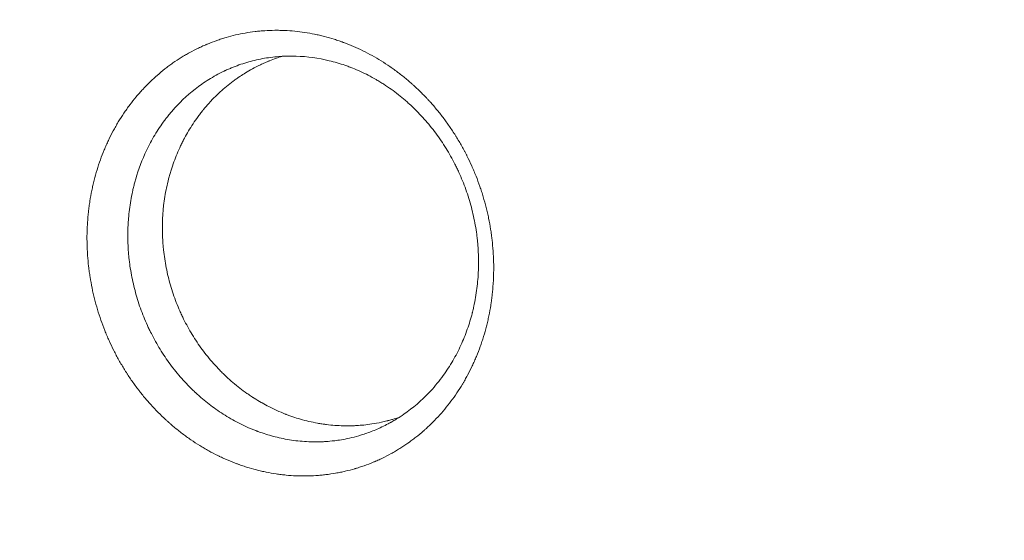
# Model space of a CAD drawing. Units: millimetres. Extents: x -6741 to 4642, y -5411 to 6368.
# Drawn here: x 143 to 443, y -583 to -424 of the extents above; entities that cross this region are included whole.
import ezdxf

# ---------------------------------------------------------------- set-up
doc = ezdxf.new("R2010")
doc.units = ezdxf.units.MM
doc.header["$LTSCALE"] = 20
doc.linetypes.add('HIDDEN', pattern=[9.524999999999999, 6.35, -3.175])
doc.layers.add('2d', color=230, linetype='Continuous')
doc.layers.add('EN-Free_Space_Hatch', color=10, linetype='HIDDEN')

msp = doc.modelspace()

# ---------------------------------------------------------------- hatches: boundary and pattern name
at = {"layer": 'EN-Free_Space_Hatch'}
h = msp.add_hatch(dxfattribs=at)
h.set_pattern_fill('ANSI31', color=256, scale=100, angle=81)
h.set_pattern_definition([(126, (0, 0), (-256.8628957140458, -186.6218176028602), [])])
edge = h.paths.add_edge_path()
edge.add_line((-2442.083276739795, -4630.100380010248), (-2781.933962399535, -3361.760355957078))
edge.add_arc((-1816.008136203115, -3102.941310508787), 1000, 14.999999979489928, 195.00000002051, ccw=False)
edge.add_line((-850.0823098213973, -2844.122265752038), (-510.2316241616581, -4112.462289805208))
edge.add_arc((-1476.157450358078, -4371.281335253499), 999.9999999999999, -165.00000002051013, 15.000000020510015, ccw=False)
edge = h.paths.add_edge_path()
edge.add_arc((1486.636128435374, 202.9805583694417), 1000, 234.0000000000003, 324.0000000000002)
edge.add_line((2295.653122810324, -384.8046939230277), (3378.197420969191, 1105.189706172007))
edge.add_arc((2569.180426594241, 1692.974958464477), 1000, 324.0000000000002, 414.0000000000003)
edge.add_line((3156.965678886711, 2501.991952839427), (2820.336085791391, 2746.567668408314))
edge.add_arc((2232.550833498922, 1937.550674033363), 1000, 54.00000000000028, 144.0000000000003)
edge.add_line((1423.533839123972, 2525.335926325833), (340.9895409651047, 1035.341526230798))
edge.add_arc((1150.006535340055, 447.5562739383286), 999.9999999999998, 144.0000000000003, 234.0000000000003)
edge.add_line((562.2212830475855, -361.4607204366215), (898.8508761429042, -606.0364360055086))
edge = h.paths.add_edge_path()
edge.add_line((-233.1701849865946, 5216.878822217011), (-684.8956300524183, 4242.363770796983))
edge.add_line((-684.8956300524183, 4242.363770796983), (-976.4521272121206, 4130.445717356467))
edge.add_arc((-618.0841776668198, 3196.865290859266), 999.9999999999997, 111, 291)
edge.add_line((-259.7162281215191, 2263.284864362064), (31.84026903818312, 2375.20291780258))
edge.add_arc((-684.8956300524175, 4242.363770796983), 2000, 291, 335.1304516982439)
edge.add_line((1129.639688540291, 3401.256418802212), (1581.365133606115, 4375.771470222242))
edge.add_arc((674.0974743097601, 4796.325146219627), 999.9999999999998, 335.130451698244, 515.1304516982441)

# ---------------------------------------------------------------- linework, layer by layer
at = {"layer": '2d', "lineweight": 0}
for points, knots in [([(274.3093543877036, -540.6262581404867), (273.0694831469855, -542.2834781847778), (271.7502867722884, -543.8707086915269), (269.6506531901343, -546.1435837281051), (268.9326250519671, -546.8812658338916), (267.8280241927444, -547.9575175609868), (267.2688343820139, -548.4880751037119), (266.6043199655441, -549.0937313184986), (266.2690226726407, -549.3932167830371), (266.124671479986, -549.520850255534), (266.0282922841908, -549.6057796759742), (265.9792008189813, -549.6488904820021), (265.1716093324632, -550.3557370089061), (264.3939811527611, -551.000758072167), (263.2009368608664, -551.9375181987948), (262.5977644988478, -552.3982049660224), (261.8823654268643, -552.9221170846708), (261.5732528745457, -553.1437358367039), (261.3666187186001, -553.2908327489763), (261.2617543171344, -553.3649464408547), (260.3382753115148, -554.013029813945), (259.5020714223029, -554.5671021856122), (258.2245004485138, -555.3647535077844), (257.7947661595653, -555.6250608457162), (256.9275016180042, -556.1344440997327), (256.4890002233224, -556.384055515724), (255.1675696727792, -557.1127090106638), (254.2731120823895, -557.5745554906966), (252.9109349416595, -558.2309409974905), (252.2247240782966, -558.5500374196499), (251.4151335638811, -558.9062855736934), (251.0662304553456, -559.0555159029534), (250.8331976938948, -559.1542353241832), (250.714931808542, -559.2038487453317), (249.6762132840925, -559.6354358150563), (248.7421073792672, -559.9940461241613), (247.3245605327826, -560.493923553327), (246.6116905389993, -560.734352578794), (245.7728034920716, -560.9980989650242), (245.4117328557376, -561.1075308130157), (245.1706747910558, -561.179683510617), (245.0483106506082, -561.2158442157763), (243.9754154407592, -561.5289408376975), (243.0127924656862, -561.781695335947), (241.555319239815, -562.1220046460553), (241.067238662942, -562.2289705977628), (240.0865468372966, -562.4298785741842), (239.5922188361841, -562.5241237484142), (238.1127154137652, -562.7853790856068), (237.1204639101887, -562.9329507676605), (235.6231337015505, -563.1139446662819), (234.8722308241767, -563.194350684174), (234.1179606900297, -563.2595327313579), (233.614364772636, -563.2995945779071), (233.3611681101889, -563.3179965256993), (232.1035509675125, -563.400825262424), (231.0926553182917, -563.4398314443874), (229.5690887392265, -563.4570067025318), (228.8055001534542, -563.4552608344607), (227.911488219435, -563.435042260837), (227.4636930755631, -563.4203752837602), (227.2716118212139, -563.413111475252), (227.1435200926716, -563.408051465633), (227.0784295643285, -563.4053687411692), (226.0064514747679, -563.3594081527267), (224.9968501006144, -563.2893072649122), (223.4814606430566, -563.1435337809241), (222.7235195178256, -563.0604916038569), (221.9652192516402, -562.9621503912228), (221.4596073787901, -562.8931825416198), (221.2053692556427, -562.856786353409), (219.9479164532487, -562.668357108859), (218.9429654651329, -562.4908018818205), (217.4371433766922, -562.1839463624297), (216.9354703739319, -562.0749074998084), (215.9326778847463, -561.8432726631588), (215.4335039088319, -561.7211793464685), (213.9251699439727, -561.3314742837206), (212.9244374373264, -561.0451515150942), (211.4307089444879, -560.5756806740251), (210.6856876833921, -560.330948780465), (209.8197554067943, -560.0278911111695), (209.449343895432, -559.8942467937813), (209.2025594027975, -559.8043139834988), (209.0780316576703, -559.7584781590822), (207.9798358969305, -559.350308978321), (207.0096389187974, -558.9615526079579), (205.5634878927939, -558.3393575698369), (204.842698882096, -558.0184951383985), (204.0058230221753, -557.6270361113716), (203.6480335514244, -557.4555963164366), (203.4097014808382, -557.3404868512575), (203.2895746578243, -557.2820049406912), (202.2283522141286, -556.7613357654573), (201.2939710505003, -556.274103329022), (199.9059970968053, -555.5065818322701), (199.4456056348271, -555.2446293428095), (198.5293928184939, -554.7084938994208), (198.0747270874141, -554.4350251900837), (196.7107095859582, -553.5919799959706), (195.3637926158302, -552.7137443894944), (194.0428784869878, -551.782776808288), (193.168089594648, -551.1504218644623), (192.7348977130247, -550.8293713026073), (191.436362477492, -549.8427763804916), (190.1599519533991, -548.8244376147791), (188.7099434059188, -547.5810880864424), (187.9947786775808, -546.9456271952599), (187.6903939731225, -546.6703365446133), (187.4879413913965, -546.4861542699632), (187.3860716844268, -546.392926701735), (185.6881677001259, -544.82999351833), (184.1491245773524, -543.275831031799), (181.9374534231073, -540.8283139452574), (180.8580599527739, -539.5778639204536), (179.6454695299161, -538.0727691283121), (179.0509052856904, -537.3087240676896), (178.7986118055528, -536.9788190372021), (178.6309767710476, -536.7583370611173), (178.5481294878689, -536.6487414813928), (177.7926111060946, -535.6434058661453), (176.8149508088283, -534.2793225492542), (175.7267288362988, -532.6471300301714), (175.2716179212042, -531.9389501423325), (174.9707201368543, -531.4649111807107), (174.8206632706342, -531.2255387916798), (174.0852925778571, -530.0378316287622), (173.2344350780371, -528.593102374799), (172.4312654371174, -527.1197326904355), (171.9064511404259, -526.1311870998113), (171.6485279585884, -525.6321104008284), (170.8957514997627, -524.1354558262074), (170.1754081960106, -522.6213915924468), (169.3921093669734, -520.8252252955381), (169.0686834037116, -520.0491397491114), (168.8557977257377, -519.530357934379), (168.751349695967, -519.2718529178796), (168.2296591569173, -517.9600544472567), (167.835701667451, -516.9023001030771), (167.0947747744231, -514.7707581544537), (166.7473420100581, -513.6954208718903), (166.1015184617439, -511.5355093743347), (165.6529208045001, -509.9049347670109), (165.1923974501204, -507.9847668212174), (164.9778765808427, -507.020323744784), (164.889315388001, -506.6060674661805), (164.8310252532534, -506.3296925575121), (164.802023822643, -506.190273821833), (164.5485610525294, -504.9549187829373), (164.2472510607846, -503.3037228059766), (164.0009926743261, -501.6471092306215), (163.8490642554244, -500.5415691422497), (163.7794363552656, -499.9900972916068), (163.5876473176726, -498.3229121199911), (163.4330349400602, -496.6547213300275), (163.3177669028843, -494.7074912457338), (163.2823249484946, -493.8728271233836), (163.2617995483374, -493.3163626709666), (163.2531447852535, -493.0403212665835), (163.2170625012078, -491.6380650014971), (163.2116373811936, -489.959562099931), (163.2715340451008, -488.0093748440031), (163.3180324412892, -487.0363833519161), (163.3415060854541, -486.6198465591574), (163.3579430530112, -486.3422584922913), (163.3666365250999, -486.2022678751066), (163.4469639111452, -484.9652875659174), (163.5913138954036, -483.3216315291993), (163.824838298672, -481.4145574249105), (163.9388668319866, -480.5995607662222), (164.0179843618242, -480.0567526116395), (164.059269756728, -479.7844836474698), (164.2716673816061, -478.4357277704332), (164.5629453964615, -476.8278348860986), (164.9663064508574, -474.9710610711401), (165.1527733190494, -474.1794472452636), (165.2801044162255, -473.6526319462457), (165.3448051254203, -473.391556654616), (165.6806012443266, -472.0698254695903), (165.973282671544, -471.0225637538753), (166.6065440429185, -468.948605099473), (166.9465089414174, -467.9236232415269), (167.6766135944605, -465.8876526847844), (168.0645478541883, -464.8830205109516), (168.6805793418242, -463.3962526083785), (168.8916116010224, -462.9040264434047), (169.3250218227317, -461.9263224223139), (169.5468274239684, -461.4420546037144), (170.2326512079775, -459.9921433690697), (170.7116412935316, -459.0411638027057), (171.4625688565827, -457.6382034923126), (171.7182852228285, -457.1744679602155), (172.2404971105628, -456.254840683009), (172.5061378828187, -455.8003699155258), (173.3243059194984, -454.4402061880348), (173.889510453177, -453.5521529533503), (174.7666985054969, -452.2481167696596), (175.0639915441933, -451.8181117154005), (175.6683305010763, -450.9674390095934), (175.9764590511038, -450.5453273793762), (176.2872787824189, -450.1307663583058), (176.9089182450499, -449.3016443161648), (177.5492924800135, -448.4918995536603), (178.5377132739443, -447.3062410822174), (179.0388887663484, -446.7206511203723), (179.5504685174199, -446.1458964066247), (179.8938290685954, -445.7651315563451), (180.0653725265282, -445.5773459193315), (180.9417517085632, -444.6304798242636), (181.6584780257634, -443.895636454703), (182.7567266709628, -442.8271190926527), (183.3116410986703, -442.3012969806834), (183.9691170205671, -441.7025485616443), (184.2530456161272, -441.4490884461818), (184.4428091866407, -441.2808135577757), (184.5368085959846, -441.1980065070931), (185.4051339828192, -440.4382229958692), (186.1923967513927, -439.7861344536959), (187.3961676635849, -438.8426247080316), (187.801237649477, -438.5338917292511), (188.6189645990586, -437.9279152914197), (189.0329706655081, -437.6297273862319), (190.2782187679069, -436.7579852247303), (191.1200055800397, -436.2020009472727), (192.3998702404875, -435.4054115294457), (193.0440990681356, -435.0164633026973), (193.6947296761293, -434.6414613811876), (194.1299014966959, -434.3945509566447), (194.3470254841387, -434.273284763475), (195.4478889568996, -433.6682242008185), (196.3387410479293, -433.2098826878205), (197.6900464029019, -432.5604984424904), (198.3694562907008, -432.2453380960835), (199.1686335508513, -431.8942346390875), (199.5125335797539, -431.7473048153918), (199.742109902655, -431.650137776381), (199.8552854876199, -431.6026813124633), (200.9070701238353, -431.1658942219326), (201.8489020251878, -430.805029393008), (203.2718219664272, -430.3043159589963), (203.985825423734, -430.0641050620723), (204.703611475271, -429.8390176385092), (205.182972744432, -429.6923094633567), (205.4219926750094, -429.6209445975268), (206.629970313075, -429.2693271828214), (207.6018842519832, -429.0154595096534), (209.5565792791477, -428.5618724624297), (210.5378971379529, -428.3624092651874), (212.5170962255067, -428.0158948501216), (213.5088413549578, -427.8700922799301), (214.9995735112337, -427.6920393830969), (215.7457186855798, -427.6131757003038), (216.6175671056167, -427.5388370398935), (216.9915032173473, -427.5107514260624), (217.2408575223441, -427.4928649316516), (217.3640056240005, -427.4844417443504), (218.5007188359225, -427.4105686362277), (219.5110761240309, -427.3725276991338), (221.026476690962, -427.3563709848588), (221.7841436300229, -427.3585189040318), (222.6680234987789, -427.3788056535009), (223.0468148789522, -427.3912978897897), (223.2993392602617, -427.400468667516), (223.4236739488086, -427.4053925802156), (224.5773377853333, -427.4549836188148), (225.5995771994155, -427.5265741926024), (227.637573372591, -427.7241063418422), (228.6544286143568, -427.8502136739141), (230.6773021459391, -428.1554661707012), (231.6848336498557, -428.3348892734718), (233.1903318104477, -428.6437561142326), (233.9416316106654, -428.8081228150049), (234.6907729497102, -428.9873047164556), (235.1897228728459, -429.1100423165035), (235.4379225849118, -429.1727835255421), (236.6880964653488, -429.4973648254505), (237.6816082987447, -429.7828739773064), (239.1620455555853, -430.249518879838), (239.8998070418753, -430.4924369369458), (240.7562579894303, -430.792552718368), (241.122396678258, -430.9247463162015), (241.3662869257297, -431.0136683465608), (241.4864787828176, -431.0579117141955), (243.5841983939134, -431.8376616746643), (245.5209964860449, -432.6722578874776), (249.3283360985483, -434.543141017813), (251.1878042727529, -435.5740757771778), (253.906409638335, -437.2585699348533), (254.7998894130377, -437.8424771271922), (256.121275953145, -438.7518673865568), (256.7772613794669, -439.2149453061729), (257.5343982757284, -439.7698587698133), (257.85713943028, -440.0108181559333), (258.0719129275848, -440.172155247843), (258.1782357720061, -440.2525107656022), (259.1490668518765, -440.9907606427512), (259.9967770854954, -441.6676421241679), (261.2457453065105, -442.7140080628195), (261.8645805494881, -443.2449523903277), (262.4749985681395, -443.7875528602501), (262.8800799128913, -444.1518785925304), (263.0806122668054, -444.3343465888637), (264.0893934877089, -445.26308052729), (264.88014397122, -446.0260941926571), (266.0421783602984, -447.2008053617654), (266.6171731374591, -447.7957090358137), (267.1831981593488, -448.4019669229119), (267.5585622563707, -448.8086658297575), (267.7467028925633, -449.0148880502754), (268.6679442604451, -450.0362334424328), (269.3864512803553, -450.8700669877971), (270.7868976792917, -452.5716473056691), (271.467826328607, -453.4380468586745), (272.7975938134661, -455.2105759598815), (273.4429178724969, -456.1121706482224), (274.3818760301841, -457.487951025144), (274.8440984605178, -458.1816885887638), (275.370730550928, -459.0013710076752), (275.5937320588606, -459.3548850433152), (275.7418010700009, -459.5910558353968), (275.8148545051922, -459.7082877814655), (276.4819167692974, -460.7854216678916), (277.3385461297211, -462.2400824314034), (278.2810592801866, -463.970442612973), (278.6728588828244, -464.719251423556), (278.9313683089293, -465.2200741619547), (279.0600585673668, -465.4728485816709), (279.6889928856658, -466.7252445160304), (280.4104513040152, -468.244548887253), (281.194411204467, -470.0468062150884), (281.5180738757128, -470.8256806554609), (281.7311171546859, -471.3463817999635), (281.8368133377409, -471.6088214117281), (282.3530751001102, -472.9110451552249), (282.9379654085659, -474.4857842577067), (283.5601165325251, -476.3451617909918), (283.8138903369367, -477.1469042337733), (283.9802193041553, -477.6824931636081), (284.0615525932197, -477.9494806400288), (284.465141156286, -479.3007240422669), (284.9131291961052, -480.9305452212864), (285.3068779680456, -482.573809697348), (285.5573522946589, -483.6724107485245), (285.676314311895, -484.2219756156968), (286.0167820075052, -485.8831513128144), (286.3198527092167, -487.5470266126393), (286.6081043538876, -489.4940231637916), (286.7359135404889, -490.469105312707), (286.7871942461346, -490.8873510815324), (286.8206049927002, -491.1662616787803), (286.8370514235605, -491.3068892560452), (287.1056485490842, -493.6597558789126), (287.2596229780551, -495.8778254252211), (287.3426834550166, -499.2146854961145), (287.3455553503996, -500.3242940123216), (287.3125826293439, -501.9851788131352), (287.2867762309294, -502.8147387537631), (287.246979762327, -503.6430625242308), (287.2173388247827, -504.195013098898), (287.201081712723, -504.4690361335897), (287.1108352667295, -505.856707827835), (287.0135963195003, -506.9618097671298), (286.8300520081094, -508.612317451991), (286.7288584754888, -509.4357844424981), (286.5942859568003, -510.3934523966154), (286.5330707086622, -510.8032379064771), (286.4914732835954, -511.0762861637299), (286.4700741135366, -511.2140460018441), (286.2776604602666, -512.4297278743861), (286.0823764903292, -513.5030133275088), (285.7528948500832, -515.1022515692755), (285.5790152009596, -515.8991976321977), (285.3913941203981, -516.6921834877865), (285.2632561135637, -517.2199658060417), (285.1972515361141, -517.4850139332664), (284.8636456577278, -518.7921357617549), (284.5729696487089, -519.829016110865), (284.1010543820502, -521.3712967611702), (283.9377658128925, -521.8832166082127), (283.5991867172391, -522.9027351658629), (283.4244294126568, -523.4088473705988), (282.878903426434, -524.9296560155528), (282.4920920380872, -525.9315171754213), (281.8769005199375, -527.4163491270242), (281.5605612778608, -528.1542745411691), (281.2310548055815, -528.8854692533291), (281.0084520705665, -529.371436868486), (280.8948230991889, -529.615494565091), (280.3279518837136, -530.8138281156005), (279.8517906895953, -531.7594083334168), (279.1032622515286, -533.1581059140981), (278.7204265070478, -533.8525359146697), (278.2587225597043, -534.6540806145285), (278.0576152551322, -534.9957497533244), (277.9228242846474, -535.2231178199465), (277.8541865384824, -535.338063803745), (276.7112299919755, -537.2387474235848), (275.5525935336995, -538.9645365318797), (274.3093543877036, -540.6262581404867)], [0, 0, 0, 0, 0.0156250000000224, 0.0156250000000224, 0.02343750000003361, 0.02343750000003361, 0.02734375000003952, 0.02929687500004248, 0.03027343750004396, 0.03076171875004466, 0.03076171875004466, 0.03125000000004535, 0.03125000000004535, 0.03906250000006087, 0.03906250000006087, 0.04296875000006892, 0.04492187500007277, 0.04589843750007418, 0.04589843750007418, 0.04687500000007559, 0.04687500000007559, 0.05468750000008752, 0.05468750000008752, 0.05859375000009378, 0.05859375000009378, 0.06250000000010004, 0.06250000000010004, 0.07031250000011213, 0.07031250000011213, 0.07421875000011846, 0.07617187500012129, 0.07714843750012206, 0.07714843750012206, 0.07812500000012282, 0.07812500000012282, 0.08593750000012823, 0.08593750000012823, 0.08984375000013094, 0.09179687500013232, 0.09277343750013269, 0.09277343750013269, 0.09375000000013303, 0.09375000000013303, 0.1015625000001328, 0.1015625000001328, 0.1054687500001324, 0.1054687500001324, 0.1093750000001319, 0.1093750000001319, 0.1171875000001316, 0.1171875000001316, 0.1210937500001318, 0.1230468750001319, 0.1230468750001319, 0.125000000000132, 0.125000000000132, 0.1328125000001304, 0.1328125000001304, 0.1367187500001295, 0.1386718750001288, 0.1396484375001285, 0.140136718750129, 0.140136718750129, 0.1406250000001295, 0.1406250000001295, 0.1484375000001377, 0.1484375000001377, 0.1523437500001418, 0.1542968750001439, 0.1542968750001439, 0.156250000000146, 0.156250000000146, 0.1640625000001531, 0.1640625000001531, 0.1679687500001567, 0.1679687500001567, 0.1718750000001603, 0.1718750000001603, 0.1796875000001675, 0.1796875000001675, 0.1835937500001714, 0.1855468750001726, 0.1865234375001726, 0.1865234375001726, 0.1875000000001725, 0.1875000000001725, 0.1953125000001704, 0.1953125000001704, 0.1992187500001693, 0.2011718750001685, 0.2021484375001678, 0.2021484375001678, 0.2031250000001671, 0.2031250000001671, 0.2109375000001585, 0.2109375000001585, 0.2148437500001537, 0.2148437500001537, 0.2187500000001488, 0.2187500000001488, 0.2265625000001397, 0.2304687500001353, 0.2304687500001353, 0.2343750000001308, 0.2343750000001308, 0.2421875000001212, 0.2460937500001164, 0.2480468750001141, 0.2490234375001134, 0.2490234375001134, 0.2500000000001127, 0.2500000000001127, 0.2656250000000978, 0.2656250000000978, 0.2734375000000901, 0.2773437500000866, 0.2792968750000847, 0.2802734375000838, 0.2802734375000838, 0.2812500000000829, 0.2812500000000829, 0.2890625000000786, 0.2929687500000762, 0.2949218750000751, 0.2949218750000751, 0.2968750000000741, 0.2968750000000741, 0.3046875000000707, 0.3085937500000692, 0.3085937500000692, 0.3125000000000677, 0.3125000000000677, 0.3203125000000642, 0.3242187500000625, 0.3261718750000615, 0.3261718750000615, 0.3281250000000606, 0.3281250000000606, 0.3359375000000567, 0.3359375000000567, 0.3437500000000528, 0.3437500000000528, 0.3515625000000489, 0.355468750000047, 0.3574218750000461, 0.3583984375000459, 0.3583984375000459, 0.3593750000000455, 0.3593750000000455, 0.3671875000000432, 0.3710937500000421, 0.3710937500000421, 0.3750000000000409, 0.3750000000000409, 0.3828125000000389, 0.3867187500000379, 0.3886718750000375, 0.3886718750000375, 0.390625000000037, 0.390625000000037, 0.3984375000000346, 0.4023437500000333, 0.4042968750000327, 0.4052734375000323, 0.4052734375000323, 0.4062500000000319, 0.4062500000000319, 0.4140625000000301, 0.4179687500000291, 0.4199218750000285, 0.4199218750000285, 0.4218750000000278, 0.4218750000000278, 0.4296875000000252, 0.4335937500000237, 0.4355468750000228, 0.4355468750000228, 0.437500000000022, 0.437500000000022, 0.4453125000000197, 0.4453125000000197, 0.4531250000000173, 0.4531250000000173, 0.4609375000000149, 0.4609375000000149, 0.4648437500000135, 0.4648437500000135, 0.468750000000012, 0.468750000000012, 0.4765625000000098, 0.4765625000000098, 0.4804687500000082, 0.4804687500000082, 0.4843750000000066, 0.4843750000000066, 0.4921875000000033, 0.4921875000000033, 0.4960937500000017, 0.4960937500000017, 0.5, 0.5, 0.5, 0.5078124999999987, 0.5078124999999987, 0.5117187499999981, 0.513671874999998, 0.513671874999998, 0.515624999999998, 0.515624999999998, 0.5234374999999979, 0.5234374999999979, 0.5273437499999976, 0.5292968749999977, 0.530273437499998, 0.530273437499998, 0.5312499999999982, 0.5312499999999982, 0.5390625000000036, 0.5390625000000036, 0.5429687500000063, 0.5429687500000063, 0.546875000000009, 0.546875000000009, 0.5546875000000151, 0.5546875000000151, 0.5585937500000175, 0.5605468750000181, 0.5605468750000181, 0.5625000000000188, 0.5625000000000188, 0.5703125000000226, 0.5703125000000226, 0.5742187500000253, 0.5761718750000265, 0.5771484375000265, 0.5771484375000265, 0.5781250000000265, 0.5781250000000265, 0.5859375000000239, 0.5859375000000239, 0.5898437500000225, 0.5917968750000219, 0.5917968750000219, 0.5937500000000211, 0.5937500000000211, 0.6015625000000192, 0.6015625000000192, 0.6093750000000173, 0.6093750000000173, 0.6171875000000155, 0.6171875000000155, 0.621093750000015, 0.623046875000015, 0.6240234375000143, 0.6240234375000143, 0.6250000000000137, 0.6250000000000137, 0.6328125000000029, 0.6328125000000029, 0.6367187499999982, 0.6386718749999956, 0.6396484374999946, 0.6396484374999946, 0.6406249999999936, 0.6406249999999936, 0.6484374999999873, 0.6484374999999873, 0.6562499999999812, 0.6562499999999812, 0.664062499999975, 0.664062499999975, 0.6679687499999719, 0.6699218749999701, 0.6699218749999701, 0.6718749999999682, 0.6718749999999682, 0.6796874999999628, 0.6796874999999628, 0.6835937499999605, 0.6855468749999593, 0.686523437499959, 0.686523437499959, 0.6874999999999588, 0.6874999999999588, 0.7031249999999537, 0.7031249999999537, 0.7187499999999486, 0.7187499999999486, 0.7265624999999459, 0.7265624999999459, 0.7304687499999449, 0.7324218749999442, 0.7333984374999435, 0.7333984374999435, 0.7343749999999427, 0.7343749999999427, 0.7421874999999378, 0.7421874999999378, 0.7460937499999352, 0.7480468749999339, 0.7480468749999339, 0.7499999999999328, 0.7499999999999328, 0.7578124999999276, 0.7578124999999276, 0.761718749999925, 0.7636718749999237, 0.7636718749999237, 0.7656249999999225, 0.7656249999999225, 0.7734374999999196, 0.7734374999999196, 0.7812499999999166, 0.7812499999999166, 0.7890624999999135, 0.7890624999999135, 0.7929687499999121, 0.7949218749999113, 0.7958984374999108, 0.7958984374999108, 0.7968749999999105, 0.7968749999999105, 0.8046874999999116, 0.8085937499999122, 0.8105468749999126, 0.8105468749999126, 0.8124999999999133, 0.8124999999999133, 0.8203124999999151, 0.8242187499999157, 0.826171874999916, 0.826171874999916, 0.8281249999999162, 0.8281249999999162, 0.835937499999916, 0.8398437499999158, 0.841796874999916, 0.841796874999916, 0.843749999999916, 0.843749999999916, 0.8515624999999161, 0.8554687499999163, 0.8554687499999163, 0.8593749999999166, 0.8593749999999166, 0.8671874999999172, 0.8710937499999174, 0.8730468749999176, 0.8740234374999178, 0.8740234374999178, 0.8749999999999178, 0.8749999999999178, 0.8906249999999183, 0.8906249999999183, 0.8984374999999185, 0.8984374999999185, 0.9023437499999185, 0.9042968749999183, 0.9042968749999183, 0.906249999999918, 0.906249999999918, 0.914062499999917, 0.914062499999917, 0.9179687499999164, 0.9199218749999163, 0.9208984374999163, 0.9208984374999163, 0.9218749999999163, 0.9218749999999163, 0.929687499999914, 0.929687499999914, 0.9335937499999128, 0.9355468749999122, 0.9355468749999122, 0.9374999999999115, 0.9374999999999115, 0.9453124999999074, 0.9453124999999074, 0.9492187499999056, 0.9492187499999056, 0.9531249999999039, 0.9531249999999039, 0.9609374999999011, 0.9609374999999011, 0.9648437499999, 0.9667968749998993, 0.9667968749998993, 0.9687499999998985, 0.9687499999998985, 0.9765624999998948, 0.9765624999998948, 0.9804687499998929, 0.9824218749998921, 0.9833984374998918, 0.9833984374998918, 0.9843749999998914, 0.9843749999998914, 0.9999999999998854, 0.9999999999998854, 0.9999999999998854, 0.9999999999998854]), ([(271.5114627697901, -533.3573273840029), (272.6067916729156, -531.8880997512563), (273.6117092819489, -530.3791585047568), (275.4493457618645, -527.3048049248937), (276.283551124436, -525.7372293017675), (277.7925838189352, -522.547959492611), (278.4673877147931, -520.9270132018366), (279.6674545047434, -517.6344022453652), (280.1922861851632, -515.9605515000849), (280.6916724894812, -514.0894285043782), (280.7459410695689, -513.8815927782425), (280.8122756997213, -513.6218754236766), (280.8252965598114, -513.5706283018176), (280.8538594374885, -513.4575033344104), (280.8964475790347, -513.2877892133711), (281.049791366858, -512.6652120794422), (281.3901612646068, -511.1913865468389), (281.656159062558, -509.8260696175378), (282.1258005954979, -507.0894443851382), (282.35580454356, -505.2570514672557), (282.6550583389977, -501.5777338966609), (282.7243404909535, -499.7264652148119), (282.7088463243592, -496.9512006374493), (282.6838301805316, -496.0284135462164), (282.5957700064238, -494.1968517660907), (282.5010971307756, -492.8315820401349), (282.3647933686919, -491.4787651170457), (282.302307622002, -490.916810733122), (282.2895902182674, -490.8050156847266), (282.2626729857385, -490.5739076751149), (282.2213745171618, -490.2273397500767), (282.0598067036257, -488.9576247692132), (281.8822520255552, -487.8064665202813), (281.397632287196, -485.0496503785414), (280.9968029635139, -483.2196969171448), (280.0347415408482, -479.576241834485), (279.4711772347542, -477.7576837490296), (278.1983615135933, -474.1917148056024), (277.4917447205509, -472.4497410500242), (276.5204673364576, -470.3166987529958), (276.3218090743509, -469.8923955104738), (275.915683147222, -469.0484020445367), (275.7066282379545, -468.6257087426385), (275.0866597090717, -467.4040314987616), (274.6554936783136, -466.5962421842773), (273.7569014442649, -464.9942905427064), (273.2898494572312, -464.2005086005476), (272.3167791765383, -462.6246338270053), (271.8108957420797, -461.8428414108389), (270.7638151844657, -460.2985012858701), (270.222333778797, -459.5357185647579), (269.1089818455744, -458.0377707693638), (268.5372596831431, -457.3025408771861), (266.7768446888255, -455.138220686412), (265.5431623441278, -453.7501963823438), (263.6009149200828, -451.7523717606389), (262.8552720863925, -451.0190965548686), (262.0897559427942, -450.3042040891503), (261.9618009208173, -450.1853969159895), (261.9170646458783, -450.1439860676578), (261.8383098697843, -450.0712773850944), (261.6410304624777, -449.8896258272187), (261.1229858337994, -449.4189126259578), (259.9804053655762, -448.4136343253388), (258.9539643456583, -447.5680108467047), (257.5413969635827, -446.4572711483211), (256.8144062959479, -445.911730006014), (255.3237118182748, -444.847119821399), (254.5599353102568, -444.3279717264008), (253.585385787727, -443.6998350425881), (253.3894786341665, -443.5752418339985), (252.9954071618425, -443.327968333387), (252.799670246542, -443.2068097590119), (252.2124116574319, -442.8481468370701), (251.8203088710871, -442.6151591997584), (249.8570521875527, -441.4801852398009), (248.2777742738177, -440.667815929021), (245.8998336164371, -439.5821521899404), (245.1056528666523, -439.242491733243), (244.1113467334693, -438.8448103012406), (243.9124478094599, -438.7666281573681), (243.6138092547816, -438.6513144365099), (243.5142149370024, -438.6132033593041), (243.3149474950879, -438.5376372611), (243.214199401872, -438.4997860833395), (242.7304113087283, -438.3196220762603), (242.3401943760256, -438.1794407032072), (240.375341364571, -437.4995736981941), (238.7615859256949, -437.024465739978), (233.8597175818439, -435.8407510674675), (230.4931771881237, -435.3658184418996), (226.1593319249922, -435.2260288861833), (225.2862678344102, -435.2210460920029), (223.9671542773473, -435.2499155705864), (223.525858364818, -435.2655967052688), (222.8615409490282, -435.2984455568254), (222.6399986593868, -435.3109443978254), (222.3075806669684, -435.332024302129), (222.2053077284678, -435.3388710067784), (221.9948606167169, -435.3536268326535), (221.8897007505342, -435.3613502748105), (220.1031228917647, -435.4985065446044), (218.4407766759888, -435.7157561978313), (215.1683201736532, -436.3190283650094), (213.555077779022, -436.7055250540172), (210.3747727771686, -437.6490045018492), (208.8086057894008, -438.2051575780529), (206.8772456431723, -439.0097884612976), (206.2998638677537, -439.2594431917689), (205.6312423037667, -439.5645170626142), (205.3459143575212, -439.6981521729676), (205.2034673060692, -439.7654454122159), (205.152400482064, -439.7896729688914), (205.0529872024091, -439.8370575610966), (205.0033417757592, -439.8608267800612), (204.1604294433369, -440.2661980551479), (203.3837832033491, -440.6670101265845), (201.1099218257592, -441.9201265835262), (199.6649091871956, -442.8245276455962), (195.5270529617416, -445.7202834477971), (193.0314699675966, -447.8943164452642), (190.7754999468137, -450.27513615153)], [0, 0, 0, 0, 0.01506973744118239, 0.01506973744118239, 0.03013947488236478, 0.03013947488236478, 0.04520921232354718, 0.04520921232354718, 0.06027894976472957, 0.06027894976472957, 0.06216266694487735, 0.06216266694487735, 0.06263359623991437, 0.06263359623991437, 0.06310452553495138, 0.06404638412502542, 0.06781381848532127, 0.07534868720591317, 0.07534868720591317, 0.09041842464709703, 0.09041842464709703, 0.1054881620882809, 0.1054881620882809, 0.1130230308088727, 0.1130230308088727, 0.1205578995294645, 0.1243253338897604, 0.1243253338897604, 0.1252671924798344, 0.1252671924798344, 0.1262090510699084, 0.1280927682500566, 0.1356276369706496, 0.1356276369706496, 0.1506973744118351, 0.1506973744118351, 0.1657671118530208, 0.1657671118530208, 0.1808368492942064, 0.1808368492942064, 0.184604283654503, 0.184604283654503, 0.1883717180147995, 0.1883717180147995, 0.1959065867353932, 0.1959065867353932, 0.2034414554559869, 0.2034414554559869, 0.2109763241765805, 0.2109763241765805, 0.2185111928971742, 0.2185111928971742, 0.2260460616177678, 0.2260460616177678, 0.2411157990589557, 0.2411157990589557, 0.2486506677795498, 0.2495925263696245, 0.2495925263696245, 0.2500634556646617, 0.2500634556646617, 0.2505343849596989, 0.2524181021398466, 0.2561855365001416, 0.2637204052207318, 0.2637204052207318, 0.2712552739413219, 0.2712552739413219, 0.278790142661912, 0.278790142661912, 0.2806738598420596, 0.2806738598420596, 0.2825575770222071, 0.2825575770222071, 0.2863250113825026, 0.2863250113825026, 0.3013947488236866, 0.3013947488236866, 0.3089296175442785, 0.3089296175442785, 0.3108133347244268, 0.3108133347244268, 0.311755193314501, 0.311755193314501, 0.3126970519045751, 0.3126970519045751, 0.316464486264868, 0.316464486264868, 0.3315342237060392, 0.3315342237060392, 0.3616736985883831, 0.3616736985883831, 0.3692085673089699, 0.3692085673089699, 0.3729760016692634, 0.3729760016692634, 0.3748597188494101, 0.3748597188494101, 0.3758015774394835, 0.3758015774394835, 0.3767434360295568, 0.3767434360295568, 0.3918131734707226, 0.3918131734707226, 0.4068829109118884, 0.4068829109118884, 0.4219526483530542, 0.4219526483530542, 0.4257200827133451, 0.4276037998934906, 0.428545658483563, 0.428545658483563, 0.4290165877785999, 0.4290165877785999, 0.4294875170736369, 0.4294875170736369, 0.437022385794227, 0.437022385794227, 0.4520921232354077, 0.4520921232354077, 0.4822315981177701, 0.4822315981177701, 0.4822315981177701, 0.4822315981177701]), ([(201.9783217148189, -448.002192428587), (203.1994606277116, -446.7615577991517), (204.4731031299615, -445.5919329739147), (206.4623175004526, -443.9441009016577), (207.476611421397, -443.1468347206677), (208.6943938593341, -442.2633309110893), (209.3118926918671, -441.8332382235023), (209.622793707087, -441.6211065514503), (209.778782073868, -441.5157693628614), (209.8569107168239, -441.4632829276175), (209.8960086525298, -441.4370852493919), (209.9127721136664, -441.4258674314112), (209.923949355078, -441.4183910546203), (209.9311425843832, -441.4135821039217), (210.9556507466907, -440.7288895655529), (212.1961534528173, -439.9519261312153), (214.4374746715338, -438.7252733226883), (215.2488366535528, -438.3061657354199), (216.5679897758581, -437.6766476880921), (217.024456057455, -437.4667789461189), (217.7337504332013, -437.1543972120368), (217.9742766818428, -437.0506768695227), (218.3410999213786, -436.8960462975089), (218.5260195424027, -436.8189688350697), (218.7443693202357, -436.7295392538929), (218.8541927715951, -436.6849580153003), (218.9013985049137, -436.66588146904), (218.9328997306976, -436.6531704921067), (218.9471193716646, -436.6474404449239), (220.2527808124566, -436.1221827428147), (221.5011806650781, -435.682532413986), (222.7069053263198, -435.3075753360961)], [0.5138010978698729, 0.5138010978698729, 0.5138010978698729, 0.5138010978698729, 0.5289948135615485, 0.5289948135615485, 0.5365916714073861, 0.5403901003303048, 0.542289314791764, 0.5432389220224934, 0.5437137256378584, 0.5439511274455407, 0.5440698283493824, 0.5441291788013033, 0.5441291788013033, 0.5441885292532243, 0.5441885292532243, 0.5593822449449726, 0.5593822449449726, 0.5669791027908463, 0.5669791027908463, 0.5707775317137832, 0.5707775317137832, 0.572676746175252, 0.572676746175252, 0.5736263534059863, 0.5741011570213536, 0.5743385588290368, 0.5744572597328785, 0.5744572597328785, 0.5745759606367201, 0.5745759606367201, 0.5834015226721261, 0.5834015226721261, 0.5834015226721261, 0.5834015226721261]), ([(190.7754999468137, -450.27513615153), (190.7651102727477, -450.2861026215448), (190.7524962957217, -450.2994266557148), (190.7295253332771, -450.3237166904535), (190.6951028294385, -450.3601517225243), (190.6150208807491, -450.4451663268371), (190.4558030805913, -450.6151910154144), (190.141129451543, -450.9552012712577), (189.5266518026032, -451.6348979718327), (188.6902987156005, -452.6040178224498), (188.0633530354384, -453.3753423218184), (187.6081826073035, -453.9516309544742), (187.3843574895685, -454.2392244508651), (187.1296456637782, -454.5736336092004), (187.0038740895831, -454.7405402473403), (186.9413818917785, -454.8239167398553), (186.9146835953774, -454.8596328095089), (186.8969033846835, -454.8834397809127), (186.8889471212666, -454.8941012985695), (186.8791511395789, -454.9072411259096)], [0.4822315981177701, 0.4822315981177701, 0.4822315981177701, 0.4822315981177701, 0.482370413757475, 0.482370413757475, 0.4825092293971799, 0.4827868606765898, 0.483342123235409, 0.4844526483530481, 0.4866736985883272, 0.4911157990588853, 0.4955578995294433, 0.4955578995294433, 0.4977789497647224, 0.4988894748823618, 0.4994447374411808, 0.4997223687205903, 0.4998611843602951, 0.4998611843602951, 0.5, 0.5, 0.5, 0.5]), ([(198.8225798022464, -451.5134461966577), (199.3232058182542, -450.9029591683144), (200.0932105365308, -450.006244130464), (201.0247387245387, -448.9932059419398), (201.4310582325874, -448.5661299813514), (201.703512061376, -448.2829849664397), (201.8396750233288, -448.1430632296242), (201.9783217148189, -448.002192428587)], [0.5, 0.5, 0.5, 0.5, 0.5069005489349362, 0.510350823402404, 0.5120759606361386, 0.5120759606361386, 0.513801097869873, 0.513801097869873, 0.513801097869873, 0.513801097869873]), ([(216.6577265001325, -541.1639744739105), (216.5781599870064, -541.1188782267786), (216.4988393289326, -541.0736644028059), (215.6699212627594, -540.5984971204452), (214.942543021985, -540.1583916472464), (214.1956455950018, -539.6840907937271), (214.1518036986697, -539.6561650466215), (214.0643057864536, -539.6002630781068), (214.0161670380363, -539.5694157049281), (213.8749475166509, -539.4786112310446), (213.593061858843, -539.2961760344524), (212.9391977211881, -538.8647176787363), (212.3853595312452, -538.4850199029713), (210.5538652124504, -537.197528339688), (209.13522354381, -536.0980727041676), (207.077102328063, -534.344878655246), (206.4027699354511, -533.7430454877626), (205.5746517849624, -532.968741248651), (205.4102212006788, -532.8132347202752), (205.0755826719752, -532.4929797327786), (204.5763622988542, -532.0095539301842), (204.0853398584883, -531.5170223736927), (202.4667514501394, -529.8551243577001), (201.2270061178621, -528.4571226973119), (198.8999205249914, -525.5793760363517), (197.8136250500442, -524.102568085247), (195.7858448987786, -521.0758853355937), (194.8442220511797, -519.5259269763476), (193.5373319209237, -517.1482436575275), (193.1193452042984, -516.3468679486382), (192.5185908078021, -515.1317114785179), (192.3239047925173, -514.7269999793034), (191.9317521556175, -513.8880123395218), (191.3563814123928, -512.6207233811679), (190.8220286667229, -511.3323882211091), (190.1503668841847, -509.6054727002575), (189.8345242465259, -508.7372348266886), (188.9459593075221, -506.1176496489368), (188.4325438882792, -504.3516921572723), (187.5625483794587, -500.781096194906), (187.2054826803175, -498.9765737199477), (186.7888262239736, -496.240610782469), (186.6698655046356, -495.3237357855678), (186.5218170019081, -493.9409897519238), (186.4774926740459, -493.4783686367), (186.4287180039304, -492.9011563885319), (186.419257626262, -492.7852497531985), (186.4015628778262, -492.5609966835434), (186.3759371657619, -492.2245617286812), (186.3530629737259, -491.8879701952656), (186.1146453627656, -488.0722275448758), (186.2006343214124, -484.4699306320481), (186.8250773222928, -479.0570886939842), (187.1160344906008, -477.250817770496), (187.6848827347237, -474.5404646901828), (187.8963454777876, -473.6381020967133), (188.2450707653711, -472.294525883852), (188.3665669844528, -471.8483318074432), (188.5565314489298, -471.1826101933182), (188.6211498113454, -470.9611986118794), (188.7529979462198, -470.5192585643659), (188.8184280128045, -470.3046604984356), (189.4226885966065, -468.363065594413), (190.0356336367735, -466.6791209542739), (191.0660372452584, -464.2147231783979), (191.6090909389503, -462.9979602258857), (192.1939159518635, -461.8043679934756), (192.4932895832027, -461.2114349458859), (192.5942360803874, -461.0144410858109), (192.7474628132467, -460.7198150856273), (192.7988363823109, -460.6217558773054), (192.8634241322203, -460.49937279247), (192.8765330916966, -460.4745814078785), (192.9002026499496, -460.4298908562827), (192.9357773151131, -460.3628339167198), (193.353281100425, -459.5797733947835), (193.7861174175844, -458.8111596986363), (194.6520969978868, -457.355360974896), (195.1112533760885, -456.6222601650921), (196.0807812915854, -455.1565550063094), (196.5908195627941, -454.4242930170692), (197.3965294074529, -453.3294110549793), (197.8095490447105, -452.7828493831554), (198.3098100743072, -452.1473235460724), (198.5646201156893, -451.8301680443647), (198.6932048443438, -451.6717515635839), (198.7485664362429, -451.6038943563709), (198.7855306931203, -451.5586642354267), (198.8053104449965, -451.5345052672053), (198.8225798022464, -451.5134461966577)], [0.2097424830682249, 0.2097424830682249, 0.2097424830682249, 0.2097424830682249, 0.2105457211181014, 0.2105457211181014, 0.2181629389834237, 0.2181629389834237, 0.2186390151000057, 0.2186390151000057, 0.2191150912165878, 0.2191150912165878, 0.2200672434497518, 0.2219715479160799, 0.225780156848736, 0.225780156848736, 0.2410145925793587, 0.2410145925793587, 0.2486318104446706, 0.2486318104446706, 0.2505361149109987, 0.2505361149109987, 0.2524404193773268, 0.256249028309983, 0.256249028309983, 0.2714834640406095, 0.2714834640406095, 0.286717899771236, 0.286717899771236, 0.3019523355018624, 0.3019523355018624, 0.309569553367176, 0.309569553367176, 0.3133781622998326, 0.3133781622998326, 0.3171867712324893, 0.3248039890978023, 0.3248039890978023, 0.3324212069631153, 0.3324212069631153, 0.3476556426937416, 0.3476556426937416, 0.3628900784243678, 0.3628900784243678, 0.3705072962896808, 0.3705072962896808, 0.3743159052223374, 0.3743159052223374, 0.3752680574555016, 0.3752680574555016, 0.3762202096886657, 0.3781245141549943, 0.3781245141549943, 0.4085933856162485, 0.4085933856162485, 0.4238278213468758, 0.4238278213468758, 0.4314450392121896, 0.4314450392121896, 0.4352536481448466, 0.4352536481448466, 0.4371579526111749, 0.4371579526111749, 0.4390622570775032, 0.4390622570775032, 0.4542966928081303, 0.4542966928081303, 0.461913910673444, 0.4657225196061007, 0.4657225196061007, 0.4676268240724297, 0.4676268240724297, 0.4685789763055939, 0.4685789763055939, 0.468817014363885, 0.468817014363885, 0.469055052422176, 0.4695311285387578, 0.4771483464040681, 0.4771483464040681, 0.4847655642693782, 0.4847655642693782, 0.4923827821346884, 0.4923827821346884, 0.4961913910673437, 0.4980956955336713, 0.4990478477668357, 0.4995239238834179, 0.4997619619417089, 0.4997619619417089, 0.5, 0.5, 0.5, 0.5]), ([(186.8791511395789, -454.9072411259096), (186.348232409463, -455.6193882764148), (185.835287133346, -456.3453983772378), (184.8448165989521, -457.8246496071413), (184.3666830056807, -458.5787405682293), (182.9891830056337, -460.8747797031688), (182.1494782168513, -462.4461335038886), (180.0544005747623, -466.8554684754624), (178.9581366133135, -469.7615327917179), (178.0909449328323, -472.7579155310995)], [0.5, 0.5, 0.5, 0.5, 0.5075234749814603, 0.5075234749814603, 0.5150469499629206, 0.5150469499629206, 0.530093899925842, 0.530093899925842, 0.5565434184287502, 0.5565434184287502, 0.5565434184287502, 0.5565434184287502]), ([(178.0909449328323, -472.7579155310995), (177.971457795472, -473.1707760370552), (177.8563196104479, -473.5853512442209), (177.6883120926155, -474.2164678692238), (177.632265811597, -474.4318846896876), (177.5224849178218, -474.8637623397847), (177.4668748999845, -475.0877399489693), (177.3050576849424, -475.7560720924726), (177.2020241074981, -476.203817072017), (176.9078514184502, -477.551642748878), (176.7316413198422, -478.4563097744667), (176.2658458553709, -481.1729804936483), (176.0370100517765, -482.9906339449112), (175.8595626313155, -485.1583484132293), (175.8343163945057, -485.5013176296192), (175.8118681673203, -485.8445326240894)], [0.5565434184287502, 0.5565434184287502, 0.5565434184287502, 0.5565434184287502, 0.5601877998516842, 0.5601877998516842, 0.5620686685970495, 0.5620686685970495, 0.5639495373424148, 0.5639495373424148, 0.567711274833145, 0.567711274833145, 0.5752347498146047, 0.5752347498146047, 0.5902816997775244, 0.5902816997775244, 0.5931074218803394, 0.5931074218803394, 0.5931074218803394, 0.5931074218803394]), ([(175.8118681673203, -485.8445326240894), (175.7147797454923, -487.3289350174623), (175.6700296691348, -488.8179348282163), (175.6850268529078, -492.1502184056819), (175.7714773214204, -493.9971131781615), (175.9792360940552, -496.3120024648022), (176.0258317077463, -496.77582136212), (176.1286207707637, -497.7005419923751), (176.1854138171276, -498.1665737397805), (176.3700690642912, -499.5579939638806), (176.5126269664246, -500.4811338903071), (176.9977616561622, -503.237354238413), (177.3972132241116, -505.0573752833664), (178.3480890212924, -508.6625493920526), (178.8997765912055, -510.447639540097), (179.8429584725938, -513.0987472774218), (180.1766296910824, -513.9783172767775), (180.8832177644537, -515.7274287186383), (181.4419335540814, -517.0305673289326), (182.0389832990769, -518.3098358342154), (182.3434940106416, -518.9445875707991), (182.4459763740934, -519.1553034205017), (182.601242929277, -519.4703247851355), (182.6532551064241, -519.5751543691472), (182.7577922950071, -519.7844588103576), (182.8092759266046, -519.8868566477049), (183.2736214610887, -520.8045905413628), (183.7031005537464, -521.6116028953259), (185.042092058395, -524.0061321447911), (186.0019019042148, -525.5673215658301), (187.5455811980521, -527.8541108313789), (188.0772453389355, -528.6068959263853), (189.177209664066, -530.0949164291665), (189.7459042311632, -530.830546908838), (190.9177842572524, -532.2796357875291), (191.521299546307, -532.9933863469143), (192.7583631725155, -534.3918838218394), (194.0224985785009, -535.7588476588126), (195.4235746984193, -537.1436555785501), (196.2248638993902, -537.8960932961854), (196.3730331803438, -538.0340417797775), (196.4366550753649, -538.0930213852284), (196.4790965164543, -538.1323097423151), (196.4987268129062, -538.1504549373669), (196.6753087315494, -538.3134743990283), (197.1489655603934, -538.7461523013985), (197.630989908326, -539.1726314416596), (199.2565649522255, -540.5801124655045), (200.6169781251524, -541.6613590775078), (202.7538280600712, -543.206872849513), (203.4821991795742, -543.7092451979725), (204.9723605219301, -544.6865657233689), (205.73451498797, -545.1615587864694), (207.2860273765654, -546.077714421268), (208.0754391812875, -546.5190386274262), (209.6744637066849, -547.3625044373453), (210.4837337317588, -547.7645263848804), (212.1256637105264, -548.5303357805174), (213.3739917135089, -549.0754405391899), (214.674714561996, -549.5850922769619), (215.1292617185492, -549.7560331756838), (215.1827605401874, -549.7761031436899), (215.2025787499124, -549.7835186300415), (215.2688517091984, -549.8082764781357), (215.4015932734916, -549.8576640036349), (215.7126953898259, -549.9719958148075), (215.981713834114, -550.0684124159377), (217.605325592869, -550.6403467278858), (219.1147030349852, -551.1022340369304), (222.2835571815973, -551.9043524153578), (223.9423478526196, -552.2435974457671), (227.3520709474459, -552.7538965349017), (229.1042799063742, -552.9260790811613), (231.8024917378689, -553.0387620936799), (232.7135433038021, -553.0520189369779), (234.097398373223, -553.0318270847849), (234.7936452135438, -553.0117095536978), (235.5548909121202, -552.9728718906724), (235.878182902882, -552.9533679669487), (235.9664537213308, -552.9477959234264), (235.9977281365366, -552.9457925654747), (235.9970023073284, -552.9458390478821), (235.997541946164, -552.9458044642743), (235.9983523620969, -552.945752520593), (236.0002500363479, -552.9456308404385), (236.0040721996621, -552.9453855644438), (236.0251122149006, -552.9440332005165), (236.0466996658519, -552.9426328178488), (236.395133194644, -552.9197895136858), (237.0579170366665, -552.87653343905), (238.5509562986432, -552.715573652539), (239.1317439537203, -552.645236954238), (240.4585273667652, -552.4524289083897), (241.205052910622, -552.3298129361624), (242.8517716865865, -552.0093306192193), (243.7525586457599, -551.8114536959615), (245.6925451708515, -551.3145176892731), (246.7309411924595, -551.0156865340207), (248.9369425804597, -550.2848903103127), (250.1040154726513, -549.853024359154), (252.5526580116207, -548.8195650304046), (253.8340620108676, -548.2179795651555), (255.3310700928758, -547.4205017238178), (255.5191551037233, -547.3188552398979), (255.7187472314239, -547.209205502827), (255.7502893244044, -547.191830303886), (255.7660649398907, -547.1831323499891), (255.7718040596876, -547.1799663004681), (255.7778341367278, -547.1766389306808), (255.8049677624683, -547.1616628515053), (255.880295863186, -547.1199898006948), (256.1450420276127, -546.9726205698771), (256.7675165717266, -546.6189909178761), (257.3342162531827, -546.2813105091323), (258.4555344592678, -545.592227652618), (259.1866978677772, -545.1145765779102), (262.7451558530832, -542.6510243307987), (265.2948756025505, -540.4359903877562), (267.5840325117121, -538.0239652552805)], [0.5931074218803394, 0.5931074218803394, 0.5931074218803394, 0.5931074218803394, 0.6053286497404441, 0.6053286497404441, 0.6203755997033638, 0.6203755997033638, 0.6241373371940936, 0.6241373371940936, 0.6278990746848234, 0.6278990746848234, 0.6354225496662829, 0.6354225496662829, 0.6504694996292018, 0.6504694996292018, 0.6655164495921206, 0.6655164495921206, 0.6730399245735801, 0.6730399245735801, 0.6805633995550395, 0.6843251370457692, 0.6843251370457692, 0.686206005791134, 0.686206005791134, 0.6871464401638168, 0.6871464401638168, 0.6880868745364994, 0.6880868745364994, 0.6956103495179621, 0.6956103495179621, 0.7106572994808881, 0.7106572994808881, 0.7181807744623514, 0.7181807744623514, 0.7257042494438148, 0.7257042494438148, 0.7332277244252782, 0.7332277244252782, 0.7407511994067415, 0.7482746743882048, 0.7492151087608883, 0.7496853259472298, 0.7499204345404007, 0.7499204345404007, 0.7501555431335715, 0.7501555431335715, 0.7520364118789375, 0.7557981493696697, 0.7557981493696697, 0.7708450993325984, 0.7708450993325984, 0.7783685743140625, 0.7783685743140625, 0.7858920492955268, 0.7858920492955268, 0.793415524276991, 0.793415524276991, 0.8009389992584552, 0.8009389992584552, 0.8084624742399196, 0.812224211730652, 0.8124593203238228, 0.8124593203238228, 0.8126944289169936, 0.8126944289169936, 0.8131646461033358, 0.8141050804760188, 0.8159859492213857, 0.8159859492213857, 0.8310328991843167, 0.8310328991843167, 0.8460798491472477, 0.8460798491472477, 0.8611267991101788, 0.8611267991101788, 0.8686502740916442, 0.8686502740916442, 0.872412011582377, 0.8742928803277433, 0.8747630975140853, 0.8749982061072566, 0.8749982061072566, 0.8750129003943293, 0.8750129003943293, 0.8750275946814019, 0.875056983255557, 0.8751157604038668, 0.8752333147004868, 0.876173749073442, 0.876173749073442, 0.891220699040676, 0.891220699040676, 0.898744174024293, 0.898744174024293, 0.90626764900791, 0.90626764900791, 0.9137911239915271, 0.9137911239915271, 0.921314598975144, 0.921314598975144, 0.928838073958761, 0.928838073958761, 0.936361548942378, 0.936361548942378, 0.9373019833153303, 0.9374195376119494, 0.937478314760259, 0.937478314760259, 0.9375077033344137, 0.9375077033344137, 0.9375370919085685, 0.9377722005018043, 0.9382424176882767, 0.9401232864341695, 0.9438850239259541, 0.9438850239259541, 0.9514084989095234, 0.9514084989095234, 0.9815023988437995, 0.9815023988437995, 0.9815023988437995, 0.9815023988437995]), ([(267.5840325117121, -538.0239652552805), (268.2875416605958, -537.2826858829435), (268.966295826798, -536.5225875721862), (270.2753557712534, -534.9661904454374), (270.907108731383, -534.1679822025292), (271.5114627697901, -533.3573273840029)], [0.9815023988437995, 0.9815023988437995, 0.9815023988437995, 0.9815023988437995, 0.9907511994218998, 0.9907511994218998, 1, 1, 1, 1]), ([(258.5506958125085, -545.521678710068), (257.8614183087517, -545.7560881986124), (257.1799115411925, -545.9707175942062), (256.1221627231986, -546.2796276558804), (255.7402329934025, -546.3860682405709), (255.2659720597916, -546.5121642259978), (255.1476153519635, -546.5432515696652), (255.0236245069817, -546.5753261381465), (254.9941199086919, -546.5829292708959), (254.9823194348603, -546.5859678322304), (254.9739535860948, -546.5881205400556), (254.9482105200794, -546.5947360640728), (254.8624648278116, -546.6167217152961), (254.5036923796366, -546.7076780595071), (254.1672571705082, -546.7891038431405), (252.839161751395, -547.0990690943777), (251.8333614575571, -547.2967232593323), (249.0106828782756, -547.7724490472556), (247.3995509006128, -547.9354672101804), (245.730393393132, -548.0506146326088), (245.4137906134048, -548.0690643627017), (244.9648231097609, -548.0913798461158), (244.8104066184072, -548.098332323154), (244.6608780644301, -548.1044044093339), (244.6433202992145, -548.1051127251528), (244.6286450848407, -548.1057010146642), (244.5883727379108, -548.107295721227), (244.5078269016205, -548.1104197882864), (244.3198786324901, -548.1172520377077), (243.2995016119135, -548.1493810045556), (242.3323405475709, -548.151668253694), (239.7521459808614, -548.0918889840416), (238.0305656227405, -547.9644498821717), (236.2536242056457, -547.7409223162663), (236.2016260333403, -547.7343027245906), (236.0860391342961, -547.7193841937797), (235.9128106348662, -547.6967246786103), (235.7400379693044, -547.6732243872934), (235.3951011799376, -547.6251144501716), (235.165928469778, -547.5915632775013), (234.4811048790547, -547.4865472465826), (234.0281689217372, -547.4107407568438), (232.6818969585365, -547.167250233141), (231.8011474112976, -546.9835127728174), (229.2208797504476, -546.3779479642214), (227.5839105766743, -545.9026062175528), (225.6296924786385, -545.2390176709587), (225.0504767837193, -545.0347213881691), (224.3869024510133, -544.7878674901208), (224.0581399481867, -544.66239057035), (223.8945124130256, -544.5991492203732), (223.8245475755676, -544.5719390478796), (223.777940154702, -544.553775327325), (223.7488817724749, -544.5424277654306), (222.8494020652839, -544.190237676441), (221.9980959681767, -543.8306654118398), (220.3361489690465, -543.0799883838681), (219.5256211858861, -542.6890704333637), (218.0253666645573, -541.9206286579697), (217.3327002697528, -541.5465321948204), (216.6577265001325, -541.1639744739105)], [0.08200601081968181, 0.08200601081968181, 0.08200601081968181, 0.08200601081968181, 0.08867023527280567, 0.08867023527280567, 0.09247884420540188, 0.09247884420540188, 0.09343099643855118, 0.09366903449683875, 0.09372854401141106, 0.09372854401141106, 0.0937880535259834, 0.0937880535259834, 0.093907072555128, 0.09438314867170819, 0.09628745313802899, 0.09628745313802899, 0.1039046710033129, 0.1039046710033129, 0.1191391067338795, 0.1191391067338795, 0.1229477156665214, 0.1229477156665214, 0.1248520201328429, 0.1249710391619888, 0.1249710391619888, 0.1250900581911347, 0.1250900581911347, 0.1253280962494274, 0.125804172366012, 0.1267563245991811, 0.1343735424645401, 0.1343735424645401, 0.149607978195258, 0.149607978195258, 0.1500840543118437, 0.1500840543118437, 0.1505601304284294, 0.1515122826616007, 0.1515122826616007, 0.1534165871279443, 0.1534165871279443, 0.157225196060632, 0.157225196060632, 0.1648424139260077, 0.1648424139260077, 0.1800768496567602, 0.1800768496567602, 0.1838854585894482, 0.1857897630557923, 0.186741915288964, 0.1872179914055498, 0.1874560294638421, 0.1874560294638421, 0.1876940675221344, 0.1876940675221344, 0.1953112853874568, 0.1953112853874568, 0.2029285032527791, 0.2029285032527791, 0.2097424830682249, 0.2097424830682249, 0.2097424830682249, 0.2097424830682249])]:
    msp.add_open_spline(points, degree=3, knots=knots, dxfattribs=at)

doc.saveas('drawing.dxf')
